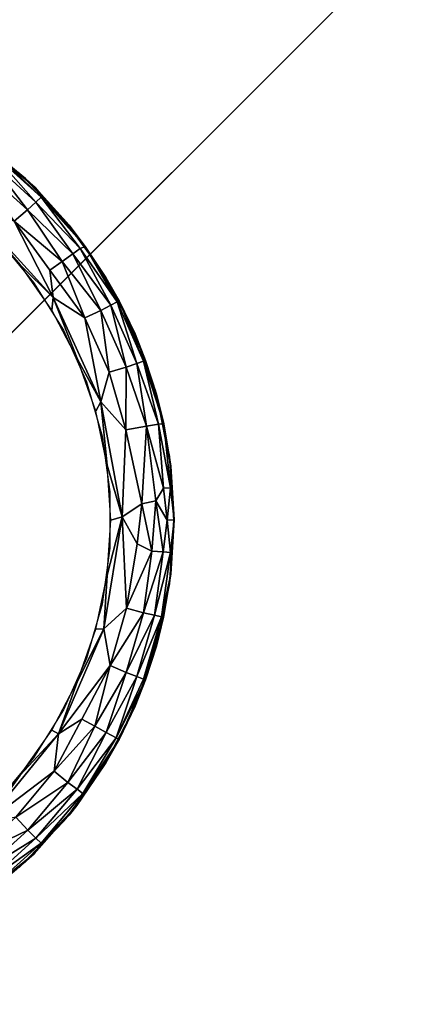
# Model space of a CAD drawing. Units: inches. Extents: x -13 to 14.7, y -14 to 13.
# Drawn here: x -11.7 to -11.3, y -12.3 to -11.4 of the extents above; entities that cross this region are included whole.
import ezdxf

# ---------------------------------------------------------------- set-up
doc = ezdxf.new("R2010")
doc.units = ezdxf.units.IN
doc.header["$MEASUREMENT"] = 0
for name, color, linetype in [('SEAT-BASE', 5, 'Continuous'), ('SEAT-GLIDE', 5, 'Continuous'), ('SEAT-SEAT', 5, 'Continuous')]:
    doc.layers.add(name, color=color, linetype=linetype)

msp = doc.modelspace()

# ---------------------------------------------------------------- linework, layer by layer
at = {"layer": 'SEAT-BASE'}
for points, invisible_edges in [([(-10.25, 10.25, 7.42), (-12.99117, -12.99128, 7.42), (-12.99128, 12.99117, 7.42)], 3), ([(-10.25, -10.25, 6.545), (-12.75, 12.75, 6.545), (-12.75, -12.75, 6.545)], 1), ([(-10.25, -10.25, 7.42), (-12.99117, -12.99128, 7.42), (-10.25, 10.25, 7.42)], 2), ([(12.99131, -12.9911, 7.42), (-12.99117, -12.99128, 7.42), (-10.25, -10.25, 7.42)], 13), ([(-12.75, -12.75, 6.63875), (-12.99117, -12.99128, 7.42), (-10.25, -10.25, 7.42)], 13), ([(-12.99117, -12.99128, 7.42), (-10.25, -10.25, 7.42), (-12.75, -12.75, 6.63875)], 14), ([(-10.25, -10.25, 6.545), (-12.75, -12.75, 6.545), (10.25, -10.25, 6.545)], 2), ([(10.25, -10.25, 6.545), (-12.75, -12.75, 6.545), (12.75, -12.75, 6.545)], 1), ([(-12.75, -12.75, 6.63875), (-10.25, -10.25, 7.42), (-10.25, -10.25, 6.545)], 13), ([(-12.75, -12.75, 6.63875), (-10.25, -10.25, 7.42), (-10.25, -10.25, 6.545)], 13), ([(-12.75, -12.75, 6.63875), (-10.25, -10.25, 6.545), (-12.75, -12.75, 6.545)], 1), ([(-10.25, -10.25, 6.545), (-12.75, -12.75, 6.545), (-12.75, -12.75, 6.63875)], 12), ([(-11, -11, 6.545), (-11, -13, 6.545), (-13, -11, 6.545)], 2), ([(-13, -11, 6.545), (-11, -13, 6.545), (-13, -13, 6.545)], 1), ([(-12.679, -12.679, 0.42), (-11, -11, 0.42), (-12.679, -11, 0.42)], 1), ([(-11, -12.679, 0.42), (-11, -11, 0.42), (-12.679, -12.679, 0.42)], 2)]:
    msp.add_3dface(points, dxfattribs=dict(at, invisible_edges=invisible_edges))
at = {"layer": 'SEAT-GLIDE'}
for points in [[(-11.69488, -11.47595, 0.06), (-11.69488, -11.47595, 0.42), (-11.64776, -11.51428, 0.42)], [(-11.69488, -11.47595, 0.06), (-11.64776, -11.51428, 0.42), (-11.63871, -11.52265, 0.0575)], [(-11.63871, -11.52265, 0.0575), (-11.67762, -11.48895, 0.05581), (-11.69488, -11.47595, 0.06)], [(-11.68984, -11.50431, 0.01529), (-11.68313, -11.49588, 0.02812), (-11.64574, -11.54399, 0.01529)], [(-11.68313, -11.49588, 0.02812), (-11.6789, -11.49054, 0.04341), (-11.63792, -11.53658, 0.02811)], [(-11.68313, -11.49588, 0.02812), (-11.63792, -11.53658, 0.02811), (-11.64574, -11.54399, 0.01529)], [(-11.6789, -11.49054, 0.04341), (-11.67762, -11.48895, 0.05581), (-11.63299, -11.53187, 0.04341)], [(-11.6789, -11.49054, 0.04341), (-11.63299, -11.53187, 0.04341), (-11.63792, -11.53658, 0.02811)], [(-11.67762, -11.48895, 0.05581), (-11.63871, -11.52265, 0.0575), (-11.63299, -11.53187, 0.04341)], [(-11.68984, -11.50431, 0.01529), (-11.64574, -11.54399, 0.01529), (-11.6585, -11.55495, 0.0044)], [(-11.63871, -11.52265, 0.0575), (-11.64776, -11.51428, 0.42), (-11.60631, -11.55867, 0.42)], [(-11.63871, -11.52265, 0.0575), (-11.60631, -11.55867, 0.42), (-11.60631, -11.55867, 0.06)], [(-11.63299, -11.53187, 0.04341), (-11.63871, -11.52265, 0.0575), (-11.59107, -11.57884, 0.05388)], [(-11.60631, -11.55867, 0.06), (-11.59107, -11.57884, 0.05388), (-11.63871, -11.52265, 0.0575)], [(-11.65285, -11.59653), (-11.71463, -11.52507, -0.00001), (-11.62156, -11.6276, 0)], [(-11.68872, -11.55813), (-11.71463, -11.52507, -0.00001), (-11.65285, -11.59653)], [(-11.71463, -11.52507, -0.00001), (-11.6585, -11.55495, 0.0044), (-11.62156, -11.6276, 0)], [(-11.63792, -11.53658, 0.02811), (-11.63299, -11.53187, 0.04341), (-11.59561, -11.58087, 0.03553)], [(-11.63299, -11.53187, 0.04341), (-11.59107, -11.57884, 0.05388), (-11.59561, -11.58087, 0.03553)], [(-11.64574, -11.54399, 0.01529), (-11.63792, -11.53658, 0.02811), (-11.60283, -11.58604, 0.02133)], [(-11.63792, -11.53658, 0.02811), (-11.59561, -11.58087, 0.03553), (-11.60283, -11.58604, 0.02133)], [(-11.6585, -11.55495, 0.0044), (-11.64574, -11.54399, 0.01529), (-11.61299, -11.59323, 0.01012)], [(-11.64574, -11.54399, 0.01529), (-11.60283, -11.58604, 0.02133), (-11.61299, -11.59323, 0.01012)], [(-11.6585, -11.55495, 0.0044), (-11.61299, -11.59323, 0.01012), (-11.62447, -11.60146, 0.00315)], [(-11.6585, -11.55495, 0.0044), (-11.62447, -11.60146, 0.00315), (-11.62156, -11.6276, 0)], [(-11.60631, -11.55867, 0.06), (-11.60631, -11.55867, 0.42), (-11.57128, -11.60829, 0.06)], [(-11.57128, -11.60829, 0.06), (-11.59107, -11.57884, 0.05388), (-11.60631, -11.55867, 0.06)], [(-11.59561, -11.58087, 0.03553), (-11.59107, -11.57884, 0.05388), (-11.56053, -11.63159, 0.04341)], [(-11.59107, -11.57884, 0.05388), (-11.55872, -11.63066, 0.05581), (-11.56053, -11.63159, 0.04341)], [(-11.57128, -11.60829, 0.06), (-11.55872, -11.63066, 0.05581), (-11.59107, -11.57884, 0.05388)], [(-11.61299, -11.59323, 0.01012), (-11.60283, -11.58604, 0.02133), (-11.57613, -11.63972, 0.01529)], [(-11.60283, -11.58604, 0.02133), (-11.59561, -11.58087, 0.03553), (-11.56657, -11.63475, 0.02812)], [(-11.60283, -11.58604, 0.02133), (-11.56657, -11.63475, 0.02812), (-11.57613, -11.63972, 0.01529)], [(-11.59561, -11.58087, 0.03553), (-11.56053, -11.63159, 0.04341), (-11.56657, -11.63475, 0.02812)], [(-11.65285, -11.59653), (-11.62156, -11.6276, 0), (-11.62255, -11.63946)], [(-11.62447, -11.60146, 0.00315), (-11.61299, -11.59323, 0.01012), (-11.59142, -11.64674, 0.0044)], [(-11.61299, -11.59323, 0.01012), (-11.57613, -11.63972, 0.01529), (-11.59142, -11.64674, 0.0044)], [(-11.62447, -11.60146, 0.00315), (-11.59142, -11.64674, 0.0044), (-11.62156, -11.6276, 0)], [(-11.57128, -11.60829, 0.06), (-11.54334, -11.66221, 0.42), (-11.54334, -11.66221, 0.06)], [(-11.54334, -11.66221, 0.06), (-11.55872, -11.63066, 0.05581), (-11.57128, -11.60829, 0.06)], [(-11.62255, -11.63946), (-11.62156, -11.6276, 0), (-11.59837, -11.68612)], [(-11.62156, -11.6276, 0), (-11.59142, -11.64674, 0.0044), (-11.57593, -11.72675, 0)], [(-11.59837, -11.68612), (-11.62156, -11.6276, 0), (-11.57593, -11.72675, 0)], [(-11.57613, -11.63972, 0.01529), (-11.56657, -11.63475, 0.02812), (-11.55198, -11.6939, 0.01529)], [(-11.56657, -11.63475, 0.02812), (-11.56053, -11.63159, 0.04341), (-11.54182, -11.69031, 0.02811)], [(-11.56657, -11.63475, 0.02812), (-11.54182, -11.69031, 0.02811), (-11.55198, -11.6939, 0.01529)], [(-11.56053, -11.63159, 0.04341), (-11.55872, -11.63066, 0.05581), (-11.5354, -11.68802, 0.04341)], [(-11.56053, -11.63159, 0.04341), (-11.5354, -11.68802, 0.04341), (-11.54182, -11.69031, 0.02811)], [(-11.55872, -11.63066, 0.05581), (-11.53347, -11.68735, 0.05581), (-11.5354, -11.68802, 0.04341)], [(-11.54334, -11.66221, 0.06), (-11.53347, -11.68735, 0.05581), (-11.55872, -11.63066, 0.05581)], [(-11.59142, -11.64674, 0.0044), (-11.57613, -11.63972, 0.01529), (-11.56809, -11.69873, 0.0044)], [(-11.57613, -11.63972, 0.01529), (-11.55198, -11.6939, 0.01529), (-11.56809, -11.69873, 0.0044)], [(-11.59142, -11.64674, 0.0044), (-11.56809, -11.69873, 0.0044), (-11.57593, -11.72675, 0)], [(-11.54334, -11.66221, 0.06), (-11.523, -11.71944, 0.42), (-11.523, -11.71944, 0.06)], [(-11.54334, -11.66221, 0.06), (-11.54334, -11.66221, 0.42), (-11.523, -11.71944, 0.42)], [(-11.523, -11.71944, 0.06), (-11.53347, -11.68735, 0.05581), (-11.54334, -11.66221, 0.06)], [(-11.59837, -11.68612), (-11.57593, -11.72675, 0), (-11.58078, -11.73563)], [(-11.55198, -11.6939, 0.01529), (-11.54182, -11.69031, 0.02811), (-11.53251, -11.75008, 0.01804)], [(-11.54182, -11.69031, 0.02811), (-11.5354, -11.68802, 0.04341), (-11.52118, -11.74798, 0.03554)], [(-11.54182, -11.69031, 0.02811), (-11.52118, -11.74798, 0.03554), (-11.53251, -11.75008, 0.01804)], [(-11.5354, -11.68802, 0.04341), (-11.53347, -11.68735, 0.05581), (-11.51619, -11.74793, 0.054)], [(-11.5354, -11.68802, 0.04341), (-11.51619, -11.74793, 0.054), (-11.52118, -11.74798, 0.03554)], [(-11.523, -11.71944, 0.06), (-11.51619, -11.74793, 0.054), (-11.53347, -11.68735, 0.05581)], [(-11.56809, -11.69873, 0.0044), (-11.55223, -11.75346, 0.0044), (-11.57593, -11.72675, 0)], [(-11.56809, -11.69873, 0.0044), (-11.55198, -11.6939, 0.01529), (-11.55223, -11.75346, 0.0044)], [(-11.55198, -11.6939, 0.01529), (-11.53251, -11.75008, 0.01804), (-11.55223, -11.75346, 0.0044)], [(-11.523, -11.71944, 0.06), (-11.523, -11.71944, 0.42), (-11.51064, -11.77891, 0.42)], [(-11.50933, -11.78802, 0.05901), (-11.51619, -11.74793, 0.054), (-11.523, -11.71944, 0.06)], [(-11.58078, -11.73563), (-11.57593, -11.72675, 0), (-11.57009, -11.78708)], [(-11.57009, -11.78708), (-11.57593, -11.72675, 0), (-11.55587, -11.83629, 0.00055)], [(-11.57593, -11.72675, 0), (-11.55223, -11.75346, 0.0044), (-11.55587, -11.83629, 0.00055)], [(-11.53251, -11.75008, 0.01804), (-11.52118, -11.74798, 0.03554), (-11.51627, -11.80905, 0.02861)], [(-11.52118, -11.74798, 0.03554), (-11.51619, -11.74793, 0.054), (-11.50964, -11.80861, 0.04389)], [(-11.52118, -11.74798, 0.03554), (-11.50964, -11.80861, 0.04389), (-11.51627, -11.80905, 0.02861)], [(-11.50933, -11.78802, 0.05901), (-11.50964, -11.80861, 0.04389), (-11.51619, -11.74793, 0.054)], [(-11.55223, -11.75346, 0.0044), (-11.53717, -11.82396, 0.00734), (-11.55587, -11.83629, 0.00055)], [(-11.55223, -11.75346, 0.0044), (-11.53251, -11.75008, 0.01804), (-11.53717, -11.82396, 0.00734)], [(-11.53251, -11.75008, 0.01804), (-11.52371, -11.82116, 0.0177), (-11.53717, -11.82396, 0.00734)], [(-11.53251, -11.75008, 0.01804), (-11.51627, -11.80905, 0.02861), (-11.52371, -11.82116, 0.0177)], [(-11.57009, -11.78708), (-11.55587, -11.83629, 0.00055), (-11.5665, -11.8395)], [(-11.50637, -11.83937, 0.05397), (-11.50964, -11.80861, 0.04389), (-11.50933, -11.78802, 0.05901)], [(-11.52371, -11.82116, 0.0177), (-11.51627, -11.80905, 0.02861), (-11.51274, -11.8395, 0.03306)], [(-11.51274, -11.8395, 0.03306), (-11.51627, -11.80905, 0.02861), (-11.50964, -11.80861, 0.04389)], [(-11.51274, -11.8395, 0.03306), (-11.50964, -11.80861, 0.04389), (-11.50637, -11.83937, 0.05397)], [(-11.55587, -11.83629, 0.00055), (-11.53717, -11.82396, 0.00734), (-11.54142, -11.86201, 0.00553)], [(-11.53717, -11.82396, 0.00734), (-11.52738, -11.86896, 0.01521), (-11.54142, -11.86201, 0.00553)], [(-11.52371, -11.82116, 0.0177), (-11.52738, -11.86896, 0.01521), (-11.53717, -11.82396, 0.00734)], [(-11.52371, -11.82116, 0.0177), (-11.51667, -11.86981, 0.02794), (-11.52738, -11.86896, 0.01521)], [(-11.51274, -11.8395, 0.03306), (-11.51667, -11.86981, 0.02794), (-11.52371, -11.82116, 0.0177)], [(-11.57009, -11.89193), (-11.55587, -11.83629, 0.00055), (-11.57325, -11.9429, 0)], [(-11.55175, -11.92329, 0.0044), (-11.57325, -11.9429, 0), (-11.55587, -11.83629, 0.00055)], [(-11.5665, -11.8395), (-11.55587, -11.83629, 0.00055), (-11.57009, -11.89193)], [(-11.55587, -11.83629, 0.00055), (-11.54142, -11.86201, 0.00553), (-11.55175, -11.92329, 0.0044)], [(-11.51274, -11.8395, 0.03306), (-11.50985, -11.87033, 0.04312), (-11.51667, -11.86981, 0.02794)], [(-11.50637, -11.83937, 0.05397), (-11.50985, -11.87033, 0.04312), (-11.51274, -11.8395, 0.03306)], [(-11.50927, -11.89094, 0.05939), (-11.50985, -11.87033, 0.04312), (-11.50637, -11.83937, 0.05397)], [(-11.54142, -11.86201, 0.00553), (-11.52738, -11.86896, 0.01521), (-11.55175, -11.92329, 0.0044)], [(-11.55175, -11.92329, 0.0044), (-11.52738, -11.86896, 0.01521), (-11.53553, -11.92774, 0.01529)], [(-11.52738, -11.86896, 0.01521), (-11.51667, -11.86981, 0.02794), (-11.53553, -11.92774, 0.01529)], [(-11.53553, -11.92774, 0.01529), (-11.51667, -11.86981, 0.02794), (-11.52502, -11.93007, 0.02811)], [(-11.51667, -11.86981, 0.02794), (-11.50985, -11.87033, 0.04312), (-11.52502, -11.93007, 0.02811)], [(-11.52502, -11.93007, 0.02811), (-11.50985, -11.87033, 0.04312), (-11.51836, -11.93154, 0.04341)], [(-11.50927, -11.89094, 0.05939), (-11.51836, -11.93154, 0.04341), (-11.50985, -11.87033, 0.04312)], [(-11.57009, -11.89193), (-11.57325, -11.9429, 0), (-11.58078, -11.94337)], [(-11.51637, -11.93199, 0.05581), (-11.50927, -11.89094, 0.05939), (-11.523, -11.95956, 0.06)], [(-11.51637, -11.93199, 0.05581), (-11.51836, -11.93154, 0.04341), (-11.50927, -11.89094, 0.05939)], [(-11.57325, -11.9429, 0), (-11.55175, -11.92329, 0.0044), (-11.56731, -11.97811, 0.0044)], [(-11.55175, -11.92329, 0.0044), (-11.53553, -11.92774, 0.01529), (-11.56731, -11.97811, 0.0044)], [(-11.56731, -11.97811, 0.0044), (-11.53553, -11.92774, 0.01529), (-11.55186, -11.98478, 0.01529)], [(-11.53553, -11.92774, 0.01529), (-11.52502, -11.93007, 0.02811), (-11.55186, -11.98478, 0.01529)], [(-11.55186, -11.98478, 0.01529), (-11.52502, -11.93007, 0.02811), (-11.54177, -11.98855, 0.02811)], [(-11.52502, -11.93007, 0.02811), (-11.51836, -11.93154, 0.04341), (-11.54177, -11.98855, 0.02811)], [(-11.54177, -11.98855, 0.02811), (-11.51836, -11.93154, 0.04341), (-11.53538, -11.99092, 0.04341)], [(-11.51637, -11.93199, 0.05581), (-11.53538, -11.99092, 0.04341), (-11.51836, -11.93154, 0.04341)], [(-11.53347, -11.99165, 0.05581), (-11.53538, -11.99092, 0.04341), (-11.51637, -11.93199, 0.05581)], [(-11.51637, -11.93199, 0.05581), (-11.523, -11.95956, 0.06), (-11.53347, -11.99165, 0.05581)], [(-11.59837, -11.99289), (-11.57325, -11.9429, 0), (-11.61641, -12.04316, 0)], [(-11.61641, -12.04316, 0), (-11.57325, -11.9429, 0), (-11.56731, -11.97811, 0.0044)], [(-11.58078, -11.94337), (-11.57325, -11.9429, 0), (-11.59837, -11.99289)], [(-11.53347, -11.99165, 0.05581), (-11.523, -11.95956, 0.06), (-11.54334, -12.01679, 0.06)], [(-11.61641, -12.04316, 0), (-11.56731, -11.97811, 0.0044), (-11.59419, -12.02908, 0.00314)], [(-11.59419, -12.02908, 0.00314), (-11.56731, -11.97811, 0.0044), (-11.58176, -12.03579, 0.01013)], [(-11.56731, -11.97811, 0.0044), (-11.55186, -11.98478, 0.01529), (-11.58176, -12.03579, 0.01013)], [(-11.59837, -11.99289), (-11.61641, -12.04316, 0), (-11.62255, -12.03954)], [(-11.58176, -12.03579, 0.01013), (-11.55186, -11.98478, 0.01529), (-11.57084, -12.04178, 0.02133)], [(-11.55186, -11.98478, 0.01529), (-11.54177, -11.98855, 0.02811), (-11.57084, -12.04178, 0.02133)], [(-11.57084, -12.04178, 0.02133), (-11.54177, -11.98855, 0.02811), (-11.56142, -12.04679, 0.03933)], [(-11.54177, -11.98855, 0.02811), (-11.53538, -11.99092, 0.04341), (-11.56142, -12.04679, 0.03933)], [(-11.53347, -11.99165, 0.05581), (-11.56142, -12.04679, 0.03933), (-11.53538, -11.99092, 0.04341)], [(-11.55872, -12.04835, 0.05581), (-11.56142, -12.04679, 0.03933), (-11.53347, -11.99165, 0.05581)], [(-11.53347, -11.99165, 0.05581), (-11.54334, -12.01679, 0.06), (-11.55872, -12.04835, 0.05581)], [(-11.55872, -12.04835, 0.05581), (-11.54334, -12.01679, 0.06), (-11.57128, -12.07072, 0.06)], [(-11.59419, -12.02908, 0.00314), (-11.58176, -12.03579, 0.01013), (-11.6204, -12.07864, 0.0044)], [(-11.61641, -12.04316, 0), (-11.59419, -12.02908, 0.00314), (-11.6204, -12.07864, 0.0044)], [(-11.62255, -12.03954), (-11.61641, -12.04316, 0), (-11.65285, -12.08247)], [(-11.6204, -12.07864, 0.0044), (-11.58176, -12.03579, 0.01013), (-11.60738, -12.08931, 0.01529)], [(-11.58176, -12.03579, 0.01013), (-11.57084, -12.04178, 0.02133), (-11.60738, -12.08931, 0.01529)], [(-11.65285, -12.08247), (-11.61641, -12.04316, 0), (-11.68553, -12.12764, 0)], [(-11.68553, -12.12764, 0), (-11.61641, -12.04316, 0), (-11.6204, -12.07864, 0.0044)], [(-11.60738, -12.08931, 0.01529), (-11.57084, -12.04178, 0.02133), (-11.59872, -12.09571, 0.02811)], [(-11.59875, -12.11124, 0.05809), (-11.59324, -12.09976, 0.04341), (-11.55872, -12.04835, 0.05581)], [(-11.55872, -12.04835, 0.05581), (-11.57128, -12.07072, 0.06), (-11.59875, -12.11124, 0.05809)], [(-11.57084, -12.04178, 0.02133), (-11.56142, -12.04679, 0.03933), (-11.59872, -12.09571, 0.02811)], [(-11.59872, -12.09571, 0.02811), (-11.56142, -12.04679, 0.03933), (-11.59324, -12.09976, 0.04341)], [(-11.55872, -12.04835, 0.05581), (-11.59324, -12.09976, 0.04341), (-11.56142, -12.04679, 0.03933)], [(-11.57128, -12.07072, 0.06), (-11.60631, -12.12034, 0.42), (-11.59875, -12.11124, 0.05809)], [(-11.65285, -12.08247), (-11.68553, -12.12764, 0), (-11.68872, -12.12087)], [(-11.68553, -12.12764, 0), (-11.6204, -12.07864, 0.0044), (-11.6569, -12.12239, 0.0044)], [(-11.6204, -12.07864, 0.0044), (-11.60738, -12.08931, 0.01529), (-11.6569, -12.12239, 0.0044)], [(-11.6569, -12.12239, 0.0044), (-11.60738, -12.08931, 0.01529), (-11.6455, -12.13476, 0.01529)], [(-11.60738, -12.08931, 0.01529), (-11.59872, -12.09571, 0.02811), (-11.6455, -12.13476, 0.01529)], [(-11.6455, -12.13476, 0.01529), (-11.59872, -12.09571, 0.02811), (-11.63782, -12.14231, 0.02811)], [(-11.59872, -12.09571, 0.02811), (-11.59324, -12.09976, 0.04341), (-11.63782, -12.14231, 0.02811)], [(-11.63782, -12.14231, 0.02811), (-11.59324, -12.09976, 0.04341), (-11.63294, -12.14708, 0.04341)], [(-11.59875, -12.11124, 0.05809), (-11.63294, -12.14708, 0.04341), (-11.59324, -12.09976, 0.04341)], [(-11.59875, -12.11124, 0.05809), (-11.60631, -12.12034, 0.42), (-11.64776, -12.16472, 0.42)], [(-11.63948, -12.15716, 0.05808), (-11.63294, -12.14708, 0.04341), (-11.59875, -12.11124, 0.05809)], [(-11.6569, -12.12239, 0.0044), (-11.6455, -12.13476, 0.01529), (-11.69914, -12.16065, 0.0044)], [(-11.69914, -12.16065, 0.0044), (-11.6455, -12.13476, 0.01529), (-11.68957, -12.17448, 0.01529)], [(-11.6455, -12.13476, 0.01529), (-11.63782, -12.14231, 0.02811), (-11.68957, -12.17448, 0.01529)], [(-11.68957, -12.17448, 0.01529), (-11.63782, -12.14231, 0.02811), (-11.68301, -12.18303, 0.02812)], [(-11.63782, -12.14231, 0.02811), (-11.63294, -12.14708, 0.04341), (-11.68301, -12.18303, 0.02812)], [(-11.68301, -12.18303, 0.02812), (-11.63294, -12.14708, 0.04341), (-11.67885, -12.18842, 0.04341)], [(-11.63948, -12.15716, 0.05808), (-11.67885, -12.18842, 0.04341), (-11.63294, -12.14708, 0.04341)], [(-11.67762, -12.19005, 0.05581), (-11.63948, -12.15716, 0.05808), (-11.69488, -12.20305, 0.06)], [(-11.67762, -12.19005, 0.05581), (-11.67885, -12.18842, 0.04341), (-11.63948, -12.15716, 0.05808)], [(-11.64776, -12.16472, 0.42), (-11.69488, -12.20305, 0.42), (-11.69488, -12.20305, 0.06)]]:
    msp.add_3dface(points, dxfattribs=at)
for points, invisible_edges in [([(-12.2716, -11.53038, 0.42), (-11.61061, -11.55346, 0.42), (-11.65374, -11.5088, 0.42)], 13), ([(-12.31151, -11.57794, 0.42), (-11.61061, -11.55346, 0.42), (-12.2716, -11.53038, 0.42)], 3), ([(-12.31151, -11.57794, 0.42), (-11.57412, -11.60369, 0.42), (-11.61061, -11.55346, 0.42)], 13), ([(-11.60631, -11.55867, 0.42), (-11.57128, -11.60829, 0.42), (-11.57128, -11.60829, 0.06)], 2), ([(-12.34441, -11.63059, 0.42), (-11.57412, -11.60369, 0.42), (-12.31151, -11.57794, 0.42)], 3), ([(-11.64003, -11.6132), (-12.24643, -11.59203), (-11.67455, -11.57206)], 3), ([(-11.64003, -11.6132), (-12.278, -11.63548), (-12.24643, -11.59203)], 13), ([(-12.34441, -11.63059, 0.42), (-11.54497, -11.6585, 0.42), (-11.57412, -11.60369, 0.42)], 13), ([(-11.57128, -11.60829, 0.06), (-11.57128, -11.60829, 0.42), (-11.54334, -11.66221, 0.42)], 1), ([(-11.61156, -11.65875), (-12.278, -11.63548), (-11.64003, -11.6132)], 3), ([(-12.36966, -11.6873, 0.42), (-11.54497, -11.6585, 0.42), (-12.34441, -11.63059, 0.42)], 3), ([(-11.61156, -11.65875), (-12.30321, -11.68291), (-12.278, -11.63548)], 13), ([(-11.52374, -11.71684, 0.42), (-11.54497, -11.6585, 0.42), (-12.36966, -11.6873, 0.42)], 14), ([(-11.58972, -11.70782), (-12.30321, -11.68291), (-11.61156, -11.65875)], 3), ([(-11.58972, -11.70782), (-12.32159, -11.73338), (-12.30321, -11.68291)], 13), ([(-11.51083, -11.90143, 0.42), (-11.5065, -11.8395, 0.42), (-12.36966, -11.6873, 0.42)], 14), ([(-12.36966, -11.6873, 0.42), (-11.61061, -12.12554, 0.42), (-11.57412, -12.07532, 0.42)], 13), ([(-12.36966, -11.6873, 0.42), (-11.51083, -11.77757, 0.42), (-11.52374, -11.71684, 0.42)], 13), ([(-11.54497, -12.0205, 0.42), (-11.52374, -11.96216, 0.42), (-12.36966, -11.6873, 0.42)], 14), ([(-12.36966, -11.6873, 0.42), (-11.5065, -11.8395, 0.42), (-11.51083, -11.77757, 0.42)], 13), ([(-12.36966, -11.6873, 0.42), (-11.52374, -11.96216, 0.42), (-11.51083, -11.90143, 0.42)], 13), ([(-11.65374, -12.1702, 0.42), (-11.61061, -12.12554, 0.42), (-12.36966, -11.6873, 0.42)], 14), ([(-12.36966, -11.6873, 0.42), (-11.57412, -12.07532, 0.42), (-11.54497, -12.0205, 0.42)], 13), ([(-11.57491, -11.75946), (-12.32159, -11.73338), (-11.58972, -11.70782)], 3), ([(-11.523, -11.71944, 0.06), (-11.51064, -11.77891, 0.42), (-11.50933, -11.78802, 0.05901)], 2), ([(-11.57491, -11.75946), (-12.33275, -11.78592), (-12.32159, -11.73338)], 13), ([(-11.56744, -11.81264), (-12.33275, -11.78592), (-11.57491, -11.75946)], 3), ([(-12.33275, -11.78592), (-11.56744, -11.81264), (-12.3365, -11.8395)], 3), ([(-11.50933, -11.78802, 0.05901), (-11.51064, -11.77891, 0.42), (-11.50637, -11.83937, 0.05397)], 1), ([(-11.51064, -11.77891, 0.42), (-11.5065, -11.8395, 0.42), (-11.50637, -11.83937, 0.05397)], 2), ([(-12.3365, -11.8395), (-11.56744, -11.81264), (-11.56744, -11.86636)], 13), ([(-12.3365, -11.8395), (-11.56744, -11.86636), (-12.33275, -11.89308)], 3), ([(-11.5065, -11.8395, 0.42), (-11.51064, -11.9001, 0.42), (-11.50637, -11.83937, 0.05397)], 12), ([(-11.50637, -11.83937, 0.05397), (-11.51064, -11.9001, 0.42), (-11.50927, -11.89094, 0.05939)], 2), ([(-12.33275, -11.89308), (-11.56744, -11.86636), (-11.57491, -11.91955)], 13), ([(-12.33275, -11.89308), (-11.57491, -11.91955), (-12.32159, -11.94562)], 3), ([(-11.50927, -11.89094, 0.05939), (-11.51064, -11.9001, 0.42), (-11.523, -11.95956, 0.06)], 1), ([(-11.51064, -11.9001, 0.42), (-11.523, -11.95956, 0.42), (-11.523, -11.95956, 0.06)], 2), ([(-12.32159, -11.94562), (-11.57491, -11.91955), (-11.58972, -11.97118)], 13), ([(-12.32159, -11.94562), (-11.58972, -11.97118), (-12.30321, -11.9961)], 3), ([(-11.523, -11.95956, 0.06), (-11.54334, -12.01679, 0.42), (-11.54334, -12.01679, 0.06)], 2), ([(-11.523, -11.95956, 0.06), (-11.523, -11.95956, 0.42), (-11.54334, -12.01679, 0.42)], 1), ([(-12.30321, -11.9961), (-11.58972, -11.97118), (-11.61156, -12.02025)], 13), ([(-12.30321, -11.9961), (-11.61156, -12.02025), (-12.278, -12.04352)], 3), ([(-12.278, -12.04352), (-11.61156, -12.02025), (-11.64003, -12.0658)], 13), ([(-11.54334, -12.01679, 0.06), (-11.54334, -12.01679, 0.42), (-11.57128, -12.07072, 0.06)], 1), ([(-11.54334, -12.01679, 0.42), (-11.57128, -12.07072, 0.42), (-11.57128, -12.07072, 0.06)], 2), ([(-12.278, -12.04352), (-11.64003, -12.0658), (-12.24643, -12.08697)], 3), ([(-12.24643, -12.08697), (-11.64003, -12.0658), (-11.67455, -12.10694)], 13), ([(-11.57128, -12.07072, 0.06), (-11.57128, -12.07072, 0.42), (-11.60631, -12.12034, 0.42)], 1), ([(-11.59875, -12.11124, 0.05809), (-11.64776, -12.16472, 0.42), (-11.63948, -12.15716, 0.05808)], 2), ([(-11.63948, -12.15716, 0.05808), (-11.64776, -12.16472, 0.42), (-11.69488, -12.20305, 0.06)], 1)]:
    msp.add_3dface(points, dxfattribs=dict(at, invisible_edges=invisible_edges))
at = {"layer": 'SEAT-SEAT', "invisible_edges": 15}
for points in [[(-12.90097, 12.76947, 7.42016), (12.89718, 12.77911, 7.41998), (-12.89743, -12.77925, 7.41999)], [(-12.89743, -12.77925, 7.41999), (12.89718, 12.77911, 7.41998), (12.89938, -12.76462, 7.42)], [(12.76308, 12.77485, 18.26869), (-12.77182, 12.7562, 18.2692), (12.77137, -12.75508, 18.26928)], [(12.77137, -12.75508, 18.26928), (-12.77182, 12.7562, 18.2692), (-12.77404, -12.75545, 18.26904)]]:
    msp.add_3dface(points, dxfattribs=at)

doc.saveas('drawing.dxf')
